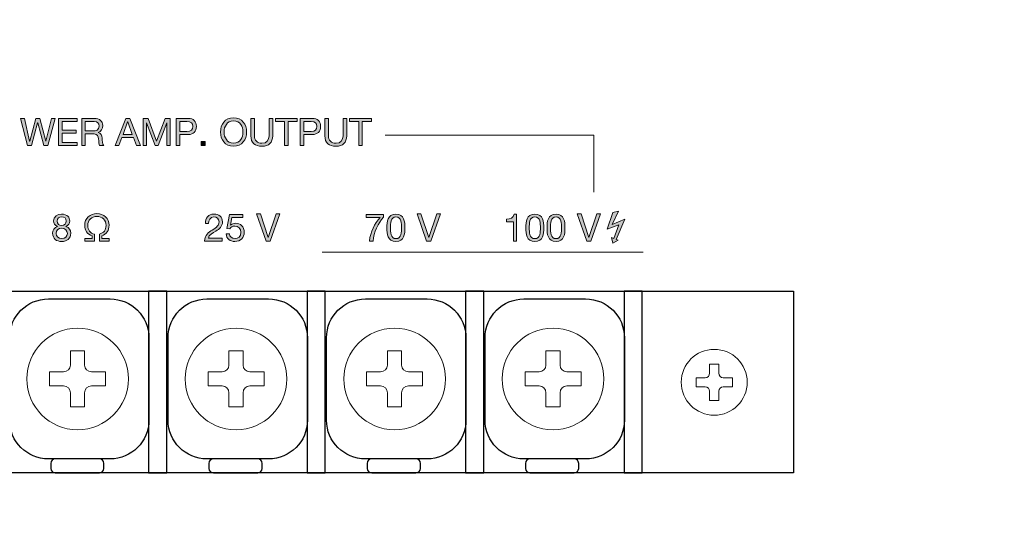
# Model space of a CAD drawing. Units: millimetres. Extents: x 42 to 1001, y -159 to 350.
# Drawn here: x 178 to 237, y 112 to 142 of the extents above; entities that cross this region are included whole.
import ezdxf

# ---------------------------------------------------------------- set-up
doc = ezdxf.new("R2010")
doc.units = ezdxf.units.MM
for name, color, linetype, lineweight in [('01_DIBUJO PRINCIPAL', 7, 'Continuous', 30), ('02_DIBUJO SECUNDARIO', 7, 'Continuous', 5), ('SILKPRINT', 7, 'Continuous', 0)]:
    doc.layers.add(name, color=color, linetype=linetype, lineweight=lineweight)

msp = doc.modelspace()

# ---------------------------------------------------------------- hatches: boundary and pattern name
at = {"layer": 'SILKPRINT', "lineweight": 0, "transparency": 33554687}
h = msp.add_hatch(color=256, dxfattribs=at)
h.dxf.hatch_style = 2
h.paths.add_polyline_path([(179.406, 134.757), (179.18, 134.757), (178.806, 136.133), (178.801, 136.133), (178.423, 134.757), (178.196, 134.757), (177.776, 136.395), (177.999, 136.395), (178.319, 135.032), (178.324, 135.032), (178.691, 136.395), (178.927, 136.395), (179.29, 135.032), (179.294, 135.032), (179.626, 136.395), (179.845, 136.395)])
h = msp.add_hatch(color=256, dxfattribs=at)
h.dxf.hatch_style = 2
h.paths.add_polyline_path([(180.051, 136.395), (181.181, 136.395), (181.181, 136.211), (180.269, 136.211), (180.269, 135.691), (181.119, 135.691), (181.119, 135.507), (180.269, 135.507), (180.269, 134.941), (181.188, 134.941), (181.188, 134.757), (180.051, 134.757)])
h = msp.add_hatch(color=256, dxfattribs=at)
h.dxf.hatch_style = 2
edge = h.paths.add_edge_path()
edge.add_spline(control_points=[(182.123, 135.64), (182.325, 135.64), (182.502, 135.693), (182.502, 135.931), (182.502, 136.094), (182.415, 136.211), (182.211, 136.211), (182.211, 136.211), (181.67, 136.211), (181.67, 136.211), (181.67, 136.211), (181.67, 135.64), (181.67, 135.64), (181.67, 135.64), (182.123, 135.64), (182.123, 135.64)], knot_values=[0, 0, 0, 0, 1, 1, 1, 2, 2, 2, 3, 3, 3, 4, 4, 4, 5, 5, 5, 5], degree=3, periodic=0)
edge = h.paths.add_edge_path()
edge.add_spline(control_points=[(181.452, 136.395), (181.452, 136.395), (182.222, 136.395), (182.222, 136.395), (182.532, 136.395), (182.72, 136.229), (182.72, 135.966), (182.72, 135.766), (182.635, 135.606), (182.436, 135.551), (182.436, 135.551), (182.436, 135.546), (182.436, 135.546), (182.626, 135.509), (182.663, 135.368), (182.681, 135.209), (182.692, 135.051), (182.685, 134.867), (182.777, 134.757), (182.777, 134.757), (182.534, 134.757), (182.534, 134.757), (182.472, 134.824), (182.507, 135.001), (182.474, 135.161), (182.449, 135.319), (182.412, 135.456), (182.202, 135.456), (182.202, 135.456), (181.67, 135.456), (181.67, 135.456), (181.67, 135.456), (181.67, 134.757), (181.67, 134.757), (181.67, 134.757), (181.452, 134.757), (181.452, 134.757), (181.452, 134.757), (181.452, 136.395), (181.452, 136.395)], knot_values=[0, 0, 0, 0, 1, 1, 1, 2, 2, 2, 3, 3, 3, 4, 4, 4, 5, 5, 5, 6, 6, 6, 7, 7, 7, 8, 8, 8, 9, 9, 9, 10, 10, 10, 11, 11, 11, 12, 12, 12, 13, 13, 13, 13], degree=3, periodic=0)
h = msp.add_hatch(color=256, dxfattribs=at)
h.dxf.hatch_style = 2
edge = h.paths.add_edge_path()
edge.add_spline(control_points=[(183.942, 135.434), (183.942, 135.434), (184.497, 135.434), (184.497, 135.434), (184.497, 135.434), (184.224, 136.197), (184.224, 136.197), (184.224, 136.197), (184.219, 136.197), (184.219, 136.197), (184.219, 136.197), (183.942, 135.434), (183.942, 135.434)], knot_values=[0, 0, 0, 0, 1, 1, 1, 2, 2, 2, 3, 3, 3, 4, 4, 4, 4], degree=3, periodic=0)
edge = h.paths.add_edge_path()
edge.add_spline(control_points=[(184.105, 136.395), (184.105, 136.395), (184.345, 136.395), (184.345, 136.395), (184.345, 136.395), (184.985, 134.757), (184.985, 134.757), (184.985, 134.757), (184.744, 134.757), (184.744, 134.757), (184.744, 134.757), (184.566, 135.25), (184.566, 135.25), (184.566, 135.25), (183.873, 135.25), (183.873, 135.25), (183.873, 135.25), (183.69, 134.757), (183.69, 134.757), (183.69, 134.757), (183.464, 134.757), (183.464, 134.757), (183.464, 134.757), (184.105, 136.395), (184.105, 136.395)], knot_values=[0, 0, 0, 0, 1, 1, 1, 2, 2, 2, 3, 3, 3, 4, 4, 4, 5, 5, 5, 6, 6, 6, 7, 7, 7, 8, 8, 8, 8], degree=3, periodic=0)
h = msp.add_hatch(color=256, dxfattribs=at)
h.dxf.hatch_style = 2
h.paths.add_polyline_path([(185.15, 136.395), (185.448, 136.395), (185.964, 135.019), (186.482, 136.395), (186.781, 136.395), (186.781, 134.757), (186.574, 134.757), (186.574, 136.12), (186.57, 136.12), (186.058, 134.757), (185.872, 134.757), (185.361, 136.12), (185.357, 136.12), (185.357, 134.757), (185.15, 134.757)])
h = msp.add_hatch(color=256, dxfattribs=at)
h.dxf.hatch_style = 2
edge = h.paths.add_edge_path()
edge.add_spline(control_points=[(187.361, 135.61), (187.361, 135.61), (187.787, 135.61), (187.787, 135.61), (188.035, 135.608), (188.145, 135.716), (188.145, 135.911), (188.145, 136.106), (188.035, 136.211), (187.787, 136.211), (187.787, 136.211), (187.361, 136.211), (187.361, 136.211), (187.361, 136.211), (187.361, 135.61), (187.361, 135.61)], knot_values=[0, 0, 0, 0, 1, 1, 1, 2, 2, 2, 3, 3, 3, 4, 4, 4, 5, 5, 5, 5], degree=3, periodic=0)
edge = h.paths.add_edge_path()
edge.add_spline(control_points=[(187.143, 136.395), (187.143, 136.395), (187.861, 136.395), (187.861, 136.395), (188.188, 136.395), (188.363, 136.216), (188.363, 135.911), (188.363, 135.606), (188.188, 135.425), (187.861, 135.427), (187.861, 135.427), (187.361, 135.427), (187.361, 135.427), (187.361, 135.427), (187.361, 134.757), (187.361, 134.757), (187.361, 134.757), (187.143, 134.757), (187.143, 134.757), (187.143, 134.757), (187.143, 136.395), (187.143, 136.395)], knot_values=[0, 0, 0, 0, 1, 1, 1, 2, 2, 2, 3, 3, 3, 4, 4, 4, 5, 5, 5, 6, 6, 6, 7, 7, 7, 7], degree=3, periodic=0)
h = msp.add_hatch(color=256, dxfattribs=at)
h.dxf.hatch_style = 2
edge = h.paths.add_edge_path()
edge.add_spline(control_points=[(190.596, 134.902), (190.995, 134.902), (191.162, 135.246), (191.162, 135.576), (191.162, 135.906), (190.995, 136.25), (190.596, 136.25), (190.197, 136.25), (190.029, 135.906), (190.029, 135.576), (190.029, 135.246), (190.197, 134.902), (190.596, 134.902)], knot_values=[0, 0, 0, 0, 1, 1, 1, 2, 2, 2, 3, 3, 3, 4, 4, 4, 4], degree=3, periodic=0)
edge = h.paths.add_edge_path()
edge.add_spline(control_points=[(190.596, 136.434), (191.116, 136.434), (191.38, 136.023), (191.38, 135.576), (191.38, 135.129), (191.116, 134.718), (190.596, 134.718), (190.075, 134.718), (189.811, 135.129), (189.811, 135.576), (189.811, 136.023), (190.075, 136.434), (190.596, 136.434), (190.596, 136.434), (190.596, 136.434), (190.596, 136.434)], knot_values=[0, 0, 0, 0, 1, 1, 1, 2, 2, 2, 3, 3, 3, 4, 4, 4, 5, 5, 5, 5], degree=3, periodic=0)
h = msp.add_hatch(color=256, dxfattribs=at)
h.dxf.hatch_style = 2
edge = h.paths.add_edge_path()
edge.add_spline(control_points=[(192.953, 135.349), (192.953, 134.934), (192.719, 134.718), (192.309, 134.718), (191.887, 134.718), (191.637, 134.913), (191.637, 135.349), (191.637, 135.349), (191.637, 136.395), (191.637, 136.395), (191.637, 136.395), (191.855, 136.395), (191.855, 136.395), (191.855, 136.395), (191.855, 135.349), (191.855, 135.349), (191.855, 135.058), (192.018, 134.901), (192.309, 134.901), (192.586, 134.901), (192.735, 135.058), (192.735, 135.349), (192.735, 135.349), (192.735, 136.395), (192.735, 136.395), (192.735, 136.395), (192.953, 136.395), (192.953, 136.395), (192.953, 136.395), (192.953, 135.349), (192.953, 135.349)], knot_values=[0, 0, 0, 0, 1, 1, 1, 2, 2, 2, 3, 3, 3, 4, 4, 4, 5, 5, 5, 6, 6, 6, 7, 7, 7, 8, 8, 8, 9, 9, 9, 10, 10, 10, 10], degree=3, periodic=0)
h = msp.add_hatch(color=256, dxfattribs=at)
h.dxf.hatch_style = 2
h.paths.add_polyline_path([(193.673, 136.211), (193.127, 136.211), (193.127, 136.395), (194.437, 136.395), (194.437, 136.211), (193.891, 136.211), (193.891, 134.757), (193.673, 134.757)])
h = msp.add_hatch(color=256, dxfattribs=at)
h.dxf.hatch_style = 2
edge = h.paths.add_edge_path()
edge.add_spline(control_points=[(194.836, 135.61), (194.836, 135.61), (195.262, 135.61), (195.262, 135.61), (195.51, 135.608), (195.62, 135.716), (195.62, 135.911), (195.62, 136.106), (195.51, 136.211), (195.262, 136.211), (195.262, 136.211), (194.836, 136.211), (194.836, 136.211), (194.836, 136.211), (194.836, 135.61), (194.836, 135.61)], knot_values=[0, 0, 0, 0, 1, 1, 1, 2, 2, 2, 3, 3, 3, 4, 4, 4, 5, 5, 5, 5], degree=3, periodic=0)
edge = h.paths.add_edge_path()
edge.add_spline(control_points=[(194.618, 136.395), (194.618, 136.395), (195.336, 136.395), (195.336, 136.395), (195.664, 136.395), (195.838, 136.216), (195.838, 135.911), (195.838, 135.606), (195.664, 135.425), (195.336, 135.427), (195.336, 135.427), (194.836, 135.427), (194.836, 135.427), (194.836, 135.427), (194.836, 134.757), (194.836, 134.757), (194.836, 134.757), (194.618, 134.757), (194.618, 134.757), (194.618, 134.757), (194.618, 136.395), (194.618, 136.395)], knot_values=[0, 0, 0, 0, 1, 1, 1, 2, 2, 2, 3, 3, 3, 4, 4, 4, 5, 5, 5, 6, 6, 6, 7, 7, 7, 7], degree=3, periodic=0)
h = msp.add_hatch(color=256, dxfattribs=at)
h.dxf.hatch_style = 2
edge = h.paths.add_edge_path()
edge.add_spline(control_points=[(197.411, 135.349), (197.411, 134.934), (197.177, 134.718), (196.767, 134.718), (196.345, 134.718), (196.095, 134.913), (196.095, 135.349), (196.095, 135.349), (196.095, 136.395), (196.095, 136.395), (196.095, 136.395), (196.313, 136.395), (196.313, 136.395), (196.313, 136.395), (196.313, 135.349), (196.313, 135.349), (196.313, 135.058), (196.476, 134.901), (196.767, 134.901), (197.044, 134.901), (197.193, 135.058), (197.193, 135.349), (197.193, 135.349), (197.193, 136.395), (197.193, 136.395), (197.193, 136.395), (197.411, 136.395), (197.411, 136.395), (197.411, 136.395), (197.411, 135.349), (197.411, 135.349)], knot_values=[0, 0, 0, 0, 1, 1, 1, 2, 2, 2, 3, 3, 3, 4, 4, 4, 5, 5, 5, 6, 6, 6, 7, 7, 7, 8, 8, 8, 9, 9, 9, 10, 10, 10, 10], degree=3, periodic=0)
h = msp.add_hatch(color=256, dxfattribs=at)
h.dxf.hatch_style = 2
h.paths.add_polyline_path([(198.131, 136.211), (197.585, 136.211), (197.585, 136.395), (198.895, 136.395), (198.895, 136.211), (198.349, 136.211), (198.349, 134.757), (198.131, 134.757)])
h = msp.add_hatch(color=256, dxfattribs=at)
h.dxf.hatch_style = 2
h.paths.add_polyline_path([(188.64, 135.012), (188.895, 135.012), (188.895, 134.757), (188.64, 134.757)])
h = msp.add_hatch(color=256, dxfattribs=at)
h.dxf.hatch_style = 2
edge = h.paths.add_edge_path()
edge.add_spline(control_points=[(180.257, 129.944), (180.413, 129.944), (180.525, 130.041), (180.525, 130.206), (180.525, 130.371), (180.411, 130.456), (180.252, 130.456), (180.096, 130.456), (179.968, 130.369), (179.968, 130.206), (179.968, 130.029), (180.099, 129.944), (180.257, 129.944)], knot_values=[0, 0, 0, 0, 1, 1, 1, 2, 2, 2, 3, 3, 3, 4, 4, 4, 4], degree=3, periodic=0)
edge = h.paths.add_edge_path()
edge.add_spline(control_points=[(180.257, 129.146), (180.452, 129.146), (180.589, 129.282), (180.589, 129.463), (180.589, 129.637), (180.438, 129.773), (180.254, 129.773), (180.062, 129.773), (179.911, 129.651), (179.911, 129.461), (179.911, 129.266), (180.055, 129.146), (180.257, 129.146)], knot_values=[0, 0, 0, 0, 1, 1, 1, 2, 2, 2, 3, 3, 3, 4, 4, 4, 4], degree=3, periodic=0)
edge = h.paths.add_edge_path()
edge.add_spline(control_points=[(180.239, 130.628), (180.594, 130.628), (180.732, 130.421), (180.732, 130.213), (180.732, 130.066), (180.642, 129.937), (180.507, 129.876), (180.702, 129.814), (180.796, 129.672), (180.796, 129.47), (180.796, 129.156), (180.558, 128.974), (180.257, 128.974), (179.945, 128.974), (179.704, 129.14), (179.704, 129.47), (179.704, 129.662), (179.805, 129.811), (179.988, 129.876), (179.851, 129.931), (179.762, 130.066), (179.762, 130.213), (179.762, 130.479), (179.988, 130.628), (180.239, 130.628), (180.239, 130.628), (180.239, 130.628), (180.239, 130.628)], knot_values=[0, 0, 0, 0, 1, 1, 1, 2, 2, 2, 3, 3, 3, 4, 4, 4, 5, 5, 5, 6, 6, 6, 7, 7, 7, 8, 8, 8, 9, 9, 9, 9], degree=3, periodic=0)
h = msp.add_hatch(color=256, dxfattribs=at)
h.dxf.hatch_style = 2
edge = h.paths.add_edge_path()
edge.add_spline(control_points=[(182.516, 129.002), (182.516, 129.002), (182.516, 129.421), (182.516, 129.421), (182.782, 129.474), (182.919, 129.676), (182.919, 129.942), (182.919, 130.259), (182.687, 130.49), (182.369, 130.49), (182.054, 130.49), (181.816, 130.256), (181.816, 129.942), (181.816, 129.683), (181.956, 129.465), (182.222, 129.421), (182.222, 129.421), (182.222, 129.002), (182.222, 129.002), (182.222, 129.002), (181.633, 129.002), (181.633, 129.002), (181.633, 129.002), (181.633, 129.156), (181.633, 129.156), (181.633, 129.156), (182.075, 129.156), (182.075, 129.156), (182.075, 129.156), (182.075, 129.32), (182.075, 129.32), (181.791, 129.399), (181.633, 129.662), (181.633, 129.949), (181.633, 130.362), (181.967, 130.655), (182.369, 130.655), (182.77, 130.655), (183.103, 130.366), (183.103, 129.954), (183.103, 129.662), (182.949, 129.401), (182.662, 129.32), (182.662, 129.32), (182.662, 129.156), (182.662, 129.156), (182.662, 129.156), (183.103, 129.156), (183.103, 129.156), (183.103, 129.156), (183.103, 129.002), (183.103, 129.002), (183.103, 129.002), (182.516, 129.002), (182.516, 129.002)], knot_values=[0, 0, 0, 0, 1, 1, 1, 2, 2, 2, 3, 3, 3, 4, 4, 4, 5, 5, 5, 6, 6, 6, 7, 7, 7, 8, 8, 8, 9, 9, 9, 10, 10, 10, 11, 11, 11, 12, 12, 12, 13, 13, 13, 14, 14, 14, 15, 15, 15, 16, 16, 16, 17, 17, 17, 18, 18, 18, 18], degree=3, periodic=0)
h = msp.add_hatch(color=256, dxfattribs=at)
h.dxf.hatch_style = 2
edge = h.paths.add_edge_path()
edge.add_spline(control_points=[(188.898, 130.052), (188.88, 130.382), (189.077, 130.628), (189.421, 130.628), (189.703, 130.628), (189.93, 130.463), (189.93, 130.16), (189.93, 129.873), (189.738, 129.731), (189.536, 129.603), (189.334, 129.481), (189.116, 129.373), (189.079, 129.174), (189.079, 129.174), (189.914, 129.174), (189.914, 129.174), (189.914, 129.174), (189.914, 129.002), (189.914, 129.002), (189.914, 129.002), (188.852, 129.002), (188.852, 129.002), (188.882, 129.385), (189.079, 129.529), (189.309, 129.667), (189.584, 129.839), (189.724, 129.935), (189.724, 130.162), (189.724, 130.339), (189.582, 130.456), (189.409, 130.456), (189.183, 130.456), (189.086, 130.247), (189.093, 130.052), (189.093, 130.052), (188.898, 130.052), (188.898, 130.052)], knot_values=[0, 0, 0, 0, 1, 1, 1, 2, 2, 2, 3, 3, 3, 4, 4, 4, 5, 5, 5, 6, 6, 6, 7, 7, 7, 8, 8, 8, 9, 9, 9, 10, 10, 10, 11, 11, 11, 12, 12, 12, 12], degree=3, periodic=0)
h = msp.add_hatch(color=256, dxfattribs=at)
h.dxf.hatch_style = 2
edge = h.paths.add_edge_path()
edge.add_spline(control_points=[(191.15, 130.428), (191.15, 130.428), (190.494, 130.428), (190.494, 130.428), (190.494, 130.428), (190.407, 129.961), (190.407, 129.961), (190.407, 129.961), (190.411, 129.956), (190.411, 129.956), (190.483, 130.036), (190.604, 130.073), (190.714, 130.073), (191.003, 130.073), (191.239, 129.89), (191.239, 129.516), (191.239, 129.24), (191.049, 128.974), (190.671, 128.974), (190.389, 128.974), (190.159, 129.147), (190.152, 129.44), (190.152, 129.44), (190.347, 129.44), (190.347, 129.44), (190.359, 129.272), (190.494, 129.147), (190.689, 129.147), (190.875, 129.147), (191.033, 129.275), (191.033, 129.531), (191.033, 129.745), (190.886, 129.901), (190.666, 129.901), (190.54, 129.901), (190.439, 129.839), (190.364, 129.747), (190.364, 129.747), (190.196, 129.757), (190.196, 129.757), (190.196, 129.757), (190.347, 130.6), (190.347, 130.6), (190.347, 130.6), (191.15, 130.6), (191.15, 130.6), (191.15, 130.6), (191.15, 130.428), (191.15, 130.428)], knot_values=[0, 0, 0, 0, 1, 1, 1, 2, 2, 2, 3, 3, 3, 4, 4, 4, 5, 5, 5, 6, 6, 6, 7, 7, 7, 8, 8, 8, 9, 9, 9, 10, 10, 10, 11, 11, 11, 12, 12, 12, 13, 13, 13, 14, 14, 14, 15, 15, 15, 16, 16, 16, 16], degree=3, periodic=0)
h = msp.add_hatch(color=256, dxfattribs=at)
h.dxf.hatch_style = 2
h.paths.add_polyline_path([(192.808, 129.002), (192.56, 129.002), (191.982, 130.639), (192.218, 130.639), (192.686, 129.22), (192.691, 129.22), (193.163, 130.639), (193.39, 130.639)])
h = msp.add_hatch(color=256, dxfattribs=at)
h.dxf.hatch_style = 2
edge = h.paths.add_edge_path()
edge.add_spline(control_points=[(199.63, 130.433), (199.302, 130.109), (199.036, 129.509), (199.006, 129.002), (199.006, 129.002), (198.788, 129.002), (198.788, 129.002), (198.825, 129.552), (199.089, 130.057), (199.43, 130.417), (199.43, 130.417), (198.577, 130.417), (198.577, 130.417), (198.577, 130.417), (198.577, 130.6), (198.577, 130.6), (198.577, 130.6), (199.63, 130.6), (199.63, 130.6), (199.63, 130.6), (199.63, 130.433), (199.63, 130.433)], knot_values=[0, 0, 0, 0, 1, 1, 1, 2, 2, 2, 3, 3, 3, 4, 4, 4, 5, 5, 5, 6, 6, 6, 7, 7, 7, 7], degree=3, periodic=0)
h = msp.add_hatch(color=256, dxfattribs=at)
h.dxf.hatch_style = 2
edge = h.paths.add_edge_path()
edge.add_spline(control_points=[(200.375, 129.146), (200.707, 129.146), (200.71, 129.559), (200.71, 129.802), (200.71, 130.043), (200.707, 130.456), (200.375, 130.456), (200.043, 130.456), (200.04, 130.043), (200.04, 129.802), (200.04, 129.559), (200.043, 129.146), (200.375, 129.146)], knot_values=[0, 0, 0, 0, 1, 1, 1, 2, 2, 2, 3, 3, 3, 4, 4, 4, 4], degree=3, periodic=0)
edge = h.paths.add_edge_path()
edge.add_spline(control_points=[(200.375, 130.628), (200.884, 130.628), (200.916, 130.158), (200.916, 129.8), (200.916, 129.442), (200.884, 128.974), (200.375, 128.974), (199.866, 128.974), (199.834, 129.442), (199.834, 129.8), (199.834, 130.158), (199.866, 130.628), (200.375, 130.628), (200.375, 130.628), (200.375, 130.628), (200.375, 130.628)], knot_values=[0, 0, 0, 0, 1, 1, 1, 2, 2, 2, 3, 3, 3, 4, 4, 4, 5, 5, 5, 5], degree=3, periodic=0)
h = msp.add_hatch(color=256, dxfattribs=at)
h.dxf.hatch_style = 2
h.paths.add_polyline_path([(202.473, 129.002), (202.225, 129.002), (201.647, 130.639), (201.883, 130.639), (202.351, 129.22), (202.356, 129.22), (202.829, 130.639), (203.055, 130.639)])
h = msp.add_hatch(color=256, dxfattribs=at)
h.dxf.hatch_style = 2
edge = h.paths.add_edge_path()
edge.add_spline(control_points=[(207.643, 129.002), (207.643, 129.002), (207.448, 129.002), (207.448, 129.002), (207.448, 129.002), (207.448, 130.167), (207.448, 130.167), (207.448, 130.167), (207.026, 130.167), (207.026, 130.167), (207.026, 130.167), (207.026, 130.323), (207.026, 130.323), (207.249, 130.323), (207.45, 130.38), (207.494, 130.628), (207.494, 130.628), (207.643, 130.628), (207.643, 130.628), (207.643, 130.628), (207.643, 129.002), (207.643, 129.002)], knot_values=[0, 0, 0, 0, 1, 1, 1, 2, 2, 2, 3, 3, 3, 4, 4, 4, 5, 5, 5, 6, 6, 6, 7, 7, 7, 7], degree=3, periodic=0)
h = msp.add_hatch(color=256, dxfattribs=at)
h.dxf.hatch_style = 2
edge = h.paths.add_edge_path()
edge.add_spline(control_points=[(208.739, 129.146), (209.072, 129.146), (209.074, 129.559), (209.074, 129.802), (209.074, 130.043), (209.072, 130.456), (208.739, 130.456), (208.407, 130.456), (208.404, 130.043), (208.404, 129.802), (208.404, 129.559), (208.407, 129.146), (208.739, 129.146)], knot_values=[0, 0, 0, 0, 1, 1, 1, 2, 2, 2, 3, 3, 3, 4, 4, 4, 4], degree=3, periodic=0)
edge = h.paths.add_edge_path()
edge.add_spline(control_points=[(208.739, 130.628), (209.248, 130.628), (209.28, 130.158), (209.28, 129.8), (209.28, 129.442), (209.248, 128.974), (208.739, 128.974), (208.23, 128.974), (208.198, 129.442), (208.198, 129.8), (208.198, 130.158), (208.23, 130.628), (208.739, 130.628), (208.739, 130.628), (208.739, 130.628), (208.739, 130.628)], knot_values=[0, 0, 0, 0, 1, 1, 1, 2, 2, 2, 3, 3, 3, 4, 4, 4, 5, 5, 5, 5], degree=3, periodic=0)
h = msp.add_hatch(color=256, dxfattribs=at)
h.dxf.hatch_style = 2
edge = h.paths.add_edge_path()
edge.add_spline(control_points=[(210.014, 129.146), (210.346, 129.146), (210.349, 129.559), (210.349, 129.802), (210.349, 130.043), (210.346, 130.456), (210.014, 130.456), (209.682, 130.456), (209.68, 130.043), (209.68, 129.802), (209.68, 129.559), (209.682, 129.146), (210.014, 129.146)], knot_values=[0, 0, 0, 0, 1, 1, 1, 2, 2, 2, 3, 3, 3, 4, 4, 4, 4], degree=3, periodic=0)
edge = h.paths.add_edge_path()
edge.add_spline(control_points=[(210.014, 130.628), (210.523, 130.628), (210.555, 130.158), (210.555, 129.8), (210.555, 129.442), (210.523, 128.974), (210.014, 128.974), (209.505, 128.974), (209.473, 129.442), (209.473, 129.8), (209.473, 130.158), (209.505, 130.628), (210.014, 130.628), (210.014, 130.628), (210.014, 130.628), (210.014, 130.628)], knot_values=[0, 0, 0, 0, 1, 1, 1, 2, 2, 2, 3, 3, 3, 4, 4, 4, 5, 5, 5, 5], degree=3, periodic=0)
h = msp.add_hatch(color=256, dxfattribs=at)
h.dxf.hatch_style = 2
h.paths.add_polyline_path([(212.112, 129.002), (211.864, 129.002), (211.287, 130.639), (211.523, 130.639), (211.991, 129.22), (211.995, 129.22), (212.468, 130.639), (212.694, 130.639)])
msp.add_hatch(color=256, dxfattribs=at).paths.add_polyline_path([(213.442, 130.726), (213.104, 129.722), (213.79, 129.973), (213.49, 129.162), (213.365, 129.21), (213.433, 128.873), (213.751, 129.056), (213.635, 129.095), (214.156, 130.32), (213.394, 129.992), (213.77, 130.803)])

# ---------------------------------------------------------------- linework, layer by layer
at = {"layer": '01_DIBUJO PRINCIPAL'}
for points in [[(224.325, 115.027), (119.197, 115.027), (119.197, 125.986), (224.325, 125.986), (224.325, 115.027)], [(186.574, 125.986), (185.48, 125.986), (185.48, 115.027), (186.574, 115.027), (186.574, 125.986)], [(196.118, 125.986), (195.024, 125.986), (195.024, 115.027), (196.118, 115.027), (196.118, 125.986)], [(205.662, 125.986), (204.568, 125.986), (204.568, 115.027), (205.662, 115.027), (205.662, 125.986)], [(215.207, 125.986), (214.112, 125.986), (214.112, 115.027), (215.207, 115.027), (215.207, 125.986)]]:
    msp.add_lwpolyline(points, dxfattribs=at)
for points, knots in [([(42.951, 46.222), (42.951, 46.222), (460.147, 46.222), (460.147, 46.222), (460.147, 46.222), (460.147, 178.006), (460.147, 178.006), (460.147, 178.006), (42.951, 178.006), (42.951, 178.006), (42.951, 178.006), (42.951, 46.222), (42.951, 46.222)], [0, 0, 0, 0, 1, 1, 1, 2, 2, 2, 3, 3, 3, 4, 4, 4, 4]), ([(183.165, 125.512), (183.165, 125.512), (179.445, 125.512), (179.445, 125.512), (178.156, 125.512), (177.111, 124.467), (177.111, 123.177), (177.111, 123.177), (177.111, 118.201), (177.111, 118.201), (177.111, 116.912), (178.156, 115.866), (179.445, 115.866), (179.445, 115.866), (183.165, 115.866), (183.165, 115.866), (184.455, 115.866), (185.5, 116.912), (185.5, 118.201), (185.5, 118.201), (185.5, 123.177), (185.5, 123.177), (185.5, 124.467), (184.455, 125.512), (183.165, 125.512)], [0, 0, 0, 0, 1, 1, 1, 2, 2, 2, 3, 3, 3, 4, 4, 4, 5, 5, 5, 6, 6, 6, 7, 7, 7, 8, 8, 8, 8]), ([(192.71, 125.512), (192.71, 125.512), (188.99, 125.512), (188.99, 125.512), (187.7, 125.512), (186.655, 124.467), (186.655, 123.177), (186.655, 123.177), (186.655, 118.201), (186.655, 118.201), (186.655, 116.912), (187.7, 115.866), (188.99, 115.866), (188.99, 115.866), (192.71, 115.866), (192.71, 115.866), (193.999, 115.866), (195.044, 116.912), (195.044, 118.201), (195.044, 118.201), (195.044, 123.177), (195.044, 123.177), (195.044, 124.467), (193.999, 125.512), (192.71, 125.512)], [0, 0, 0, 0, 1, 1, 1, 2, 2, 2, 3, 3, 3, 4, 4, 4, 5, 5, 5, 6, 6, 6, 7, 7, 7, 8, 8, 8, 8]), ([(202.254, 125.512), (202.254, 125.512), (198.534, 125.512), (198.534, 125.512), (197.244, 125.512), (196.199, 124.467), (196.199, 123.177), (196.199, 123.177), (196.199, 118.201), (196.199, 118.201), (196.199, 116.912), (197.244, 115.866), (198.534, 115.866), (198.534, 115.866), (202.254, 115.866), (202.254, 115.866), (203.543, 115.866), (204.588, 116.912), (204.588, 118.201), (204.588, 118.201), (204.588, 123.177), (204.588, 123.177), (204.588, 124.467), (203.543, 125.512), (202.254, 125.512)], [0, 0, 0, 0, 1, 1, 1, 2, 2, 2, 3, 3, 3, 4, 4, 4, 5, 5, 5, 6, 6, 6, 7, 7, 7, 8, 8, 8, 8]), ([(211.798, 125.512), (211.798, 125.512), (208.078, 125.512), (208.078, 125.512), (206.789, 125.512), (205.743, 124.467), (205.743, 123.177), (205.743, 123.177), (205.743, 118.201), (205.743, 118.201), (205.743, 116.912), (206.789, 115.866), (208.078, 115.866), (208.078, 115.866), (211.798, 115.866), (211.798, 115.866), (213.087, 115.866), (214.133, 116.912), (214.133, 118.201), (214.133, 118.201), (214.133, 123.177), (214.133, 123.177), (214.133, 124.467), (213.087, 125.512), (211.798, 125.512)], [0, 0, 0, 0, 1, 1, 1, 2, 2, 2, 3, 3, 3, 4, 4, 4, 5, 5, 5, 6, 6, 6, 7, 7, 7, 8, 8, 8, 8]), ([(182.521, 115.027), (182.521, 115.027), (179.855, 115.027), (179.855, 115.027), (179.707, 115.027), (179.588, 115.147), (179.588, 115.295), (179.588, 115.295), (179.588, 115.599), (179.588, 115.599), (179.588, 115.747), (179.707, 115.866), (179.855, 115.866), (179.855, 115.866), (182.521, 115.866), (182.521, 115.866), (182.669, 115.866), (182.789, 115.747), (182.789, 115.599), (182.789, 115.599), (182.789, 115.295), (182.789, 115.295), (182.789, 115.147), (182.669, 115.027), (182.521, 115.027)], [0, 0, 0, 0, 1, 1, 1, 2, 2, 2, 3, 3, 3, 4, 4, 4, 5, 5, 5, 6, 6, 6, 7, 7, 7, 8, 8, 8, 8]), ([(192.051, 115.027), (192.051, 115.027), (189.385, 115.027), (189.385, 115.027), (189.237, 115.027), (189.117, 115.147), (189.117, 115.295), (189.117, 115.295), (189.117, 115.599), (189.117, 115.599), (189.117, 115.747), (189.237, 115.866), (189.385, 115.866), (189.385, 115.866), (192.051, 115.866), (192.051, 115.866), (192.199, 115.866), (192.319, 115.747), (192.319, 115.599), (192.319, 115.599), (192.319, 115.295), (192.319, 115.295), (192.319, 115.147), (192.199, 115.027), (192.051, 115.027)], [0, 0, 0, 0, 1, 1, 1, 2, 2, 2, 3, 3, 3, 4, 4, 4, 5, 5, 5, 6, 6, 6, 7, 7, 7, 8, 8, 8, 8]), ([(201.581, 115.027), (201.581, 115.027), (198.915, 115.027), (198.915, 115.027), (198.767, 115.027), (198.647, 115.147), (198.647, 115.295), (198.647, 115.295), (198.647, 115.599), (198.647, 115.599), (198.647, 115.747), (198.767, 115.866), (198.915, 115.866), (198.915, 115.866), (201.581, 115.866), (201.581, 115.866), (201.729, 115.866), (201.849, 115.747), (201.849, 115.599), (201.849, 115.599), (201.849, 115.295), (201.849, 115.295), (201.849, 115.147), (201.729, 115.027), (201.581, 115.027)], [0, 0, 0, 0, 1, 1, 1, 2, 2, 2, 3, 3, 3, 4, 4, 4, 5, 5, 5, 6, 6, 6, 7, 7, 7, 8, 8, 8, 8]), ([(211.111, 115.027), (211.111, 115.027), (208.445, 115.027), (208.445, 115.027), (208.297, 115.027), (208.177, 115.147), (208.177, 115.295), (208.177, 115.295), (208.177, 115.599), (208.177, 115.599), (208.177, 115.747), (208.297, 115.866), (208.445, 115.866), (208.445, 115.866), (211.111, 115.866), (211.111, 115.866), (211.259, 115.866), (211.379, 115.747), (211.379, 115.599), (211.379, 115.599), (211.379, 115.295), (211.379, 115.295), (211.379, 115.147), (211.259, 115.027), (211.111, 115.027)], [0, 0, 0, 0, 1, 1, 1, 2, 2, 2, 3, 3, 3, 4, 4, 4, 5, 5, 5, 6, 6, 6, 7, 7, 7, 8, 8, 8, 8])]:
    msp.add_open_spline(points, degree=3, knots=knots, dxfattribs=at)
at = {"layer": '02_DIBUJO SECUNDARIO'}
for centre, radius in [((181.204, 120.689), 3.06), ((190.748, 120.689), 3.06), ((200.293, 120.689), 3.06), ((209.837, 120.689), 3.06), ((219.543, 120.487), 1.986)]:
    msp.add_circle(centre, radius, dxfattribs=at)
for points in [[(182.89, 121.117), (182.89, 121.117), (182.89, 120.265), (182.89, 120.265), (182.89, 120.265), (182.04, 120.265), (182.04, 120.265), (181.813, 120.265), (181.629, 120.081), (181.629, 119.853), (181.629, 119.853), (181.629, 119.003), (181.629, 119.003), (181.629, 119.003), (180.777, 119.003), (180.777, 119.003), (180.777, 119.003), (180.777, 119.853), (180.777, 119.853), (180.777, 120.081), (180.592, 120.265), (180.365, 120.265), (180.365, 120.265), (179.515, 120.265), (179.515, 120.265), (179.515, 120.265), (179.515, 121.117), (179.515, 121.117), (179.515, 121.117), (180.365, 121.117), (180.365, 121.117), (180.592, 121.117), (180.777, 121.301), (180.777, 121.528), (180.777, 121.528), (180.777, 122.378), (180.777, 122.378), (180.777, 122.378), (181.629, 122.378), (181.629, 122.378), (181.629, 122.378), (181.629, 121.528), (181.629, 121.528), (181.629, 121.301), (181.813, 121.117), (182.04, 121.117), (182.04, 121.117), (182.89, 121.117), (182.89, 121.117)], [(192.434, 121.117), (192.434, 121.117), (192.434, 120.265), (192.434, 120.265), (192.434, 120.265), (191.584, 120.265), (191.584, 120.265), (191.357, 120.265), (191.173, 120.081), (191.173, 119.853), (191.173, 119.853), (191.173, 119.003), (191.173, 119.003), (191.173, 119.003), (190.321, 119.003), (190.321, 119.003), (190.321, 119.003), (190.321, 119.853), (190.321, 119.853), (190.321, 120.081), (190.137, 120.265), (189.909, 120.265), (189.909, 120.265), (189.059, 120.265), (189.059, 120.265), (189.059, 120.265), (189.059, 121.117), (189.059, 121.117), (189.059, 121.117), (189.909, 121.117), (189.909, 121.117), (190.137, 121.117), (190.321, 121.301), (190.321, 121.528), (190.321, 121.528), (190.321, 122.378), (190.321, 122.378), (190.321, 122.378), (191.173, 122.378), (191.173, 122.378), (191.173, 122.378), (191.173, 121.528), (191.173, 121.528), (191.173, 121.301), (191.357, 121.117), (191.584, 121.117), (191.584, 121.117), (192.434, 121.117), (192.434, 121.117)], [(201.979, 121.117), (201.979, 121.117), (201.979, 120.265), (201.979, 120.265), (201.979, 120.265), (201.129, 120.265), (201.129, 120.265), (200.901, 120.265), (200.717, 120.081), (200.717, 119.853), (200.717, 119.853), (200.717, 119.003), (200.717, 119.003), (200.717, 119.003), (199.865, 119.003), (199.865, 119.003), (199.865, 119.003), (199.865, 119.853), (199.865, 119.853), (199.865, 120.081), (199.681, 120.265), (199.454, 120.265), (199.454, 120.265), (198.604, 120.265), (198.604, 120.265), (198.604, 120.265), (198.604, 121.117), (198.604, 121.117), (198.604, 121.117), (199.454, 121.117), (199.454, 121.117), (199.681, 121.117), (199.865, 121.301), (199.865, 121.528), (199.865, 121.528), (199.865, 122.378), (199.865, 122.378), (199.865, 122.378), (200.717, 122.378), (200.717, 122.378), (200.717, 122.378), (200.717, 121.528), (200.717, 121.528), (200.717, 121.301), (200.901, 121.117), (201.129, 121.117), (201.129, 121.117), (201.979, 121.117), (201.979, 121.117)], [(211.523, 121.117), (211.523, 121.117), (211.523, 120.265), (211.523, 120.265), (211.523, 120.265), (210.673, 120.265), (210.673, 120.265), (210.446, 120.265), (210.261, 120.081), (210.261, 119.853), (210.261, 119.853), (210.261, 119.003), (210.261, 119.003), (210.261, 119.003), (209.409, 119.003), (209.409, 119.003), (209.409, 119.003), (209.409, 119.853), (209.409, 119.853), (209.409, 120.081), (209.225, 120.265), (208.998, 120.265), (208.998, 120.265), (208.148, 120.265), (208.148, 120.265), (208.148, 120.265), (208.148, 121.117), (208.148, 121.117), (208.148, 121.117), (208.998, 121.117), (208.998, 121.117), (209.225, 121.117), (209.409, 121.301), (209.409, 121.528), (209.409, 121.528), (209.409, 122.378), (209.409, 122.378), (209.409, 122.378), (210.261, 122.378), (210.261, 122.378), (210.261, 122.378), (210.261, 121.528), (210.261, 121.528), (210.261, 121.301), (210.446, 121.117), (210.673, 121.117), (210.673, 121.117), (211.523, 121.117), (211.523, 121.117)], [(220.637, 120.764), (220.637, 120.764), (220.637, 120.211), (220.637, 120.211), (220.637, 120.211), (220.086, 120.211), (220.086, 120.211), (219.938, 120.211), (219.819, 120.092), (219.819, 119.944), (219.819, 119.944), (219.819, 119.392), (219.819, 119.392), (219.819, 119.392), (219.266, 119.392), (219.266, 119.392), (219.266, 119.392), (219.266, 119.944), (219.266, 119.944), (219.266, 120.092), (219.146, 120.211), (218.999, 120.211), (218.999, 120.211), (218.447, 120.211), (218.447, 120.211), (218.447, 120.211), (218.447, 120.764), (218.447, 120.764), (218.447, 120.764), (218.999, 120.764), (218.999, 120.764), (219.146, 120.764), (219.266, 120.884), (219.266, 121.031), (219.266, 121.031), (219.266, 121.583), (219.266, 121.583), (219.266, 121.583), (219.819, 121.583), (219.819, 121.583), (219.819, 121.583), (219.819, 121.031), (219.819, 121.031), (219.819, 120.884), (219.938, 120.764), (220.086, 120.764), (220.086, 120.764), (220.637, 120.764), (220.637, 120.764)]]:
    msp.add_open_spline(points, degree=3, knots=[0, 0, 0, 0, 1, 1, 1, 2, 2, 2, 3, 3, 3, 4, 4, 4, 5, 5, 5, 6, 6, 6, 7, 7, 7, 8, 8, 8, 9, 9, 9, 10, 10, 10, 11, 11, 11, 12, 12, 12, 13, 13, 13, 14, 14, 14, 15, 15, 15, 16, 16, 16, 16], dxfattribs=at)
at = {"layer": 'SILKPRINT', "lineweight": 0}
msp.add_line((195.931, 128.323), (215.261, 128.323), dxfattribs=at)
for points in [[(179.406, 134.757), (179.18, 134.757), (178.806, 136.133), (178.801, 136.133), (178.423, 134.757), (178.196, 134.757), (177.776, 136.395), (177.999, 136.395), (178.319, 135.032), (178.324, 135.032), (178.691, 136.395), (178.927, 136.395), (179.29, 135.032), (179.294, 135.032), (179.626, 136.395), (179.845, 136.395)], [(180.051, 136.395), (181.181, 136.395), (181.181, 136.211), (180.269, 136.211), (180.269, 135.691), (181.119, 135.691), (181.119, 135.507), (180.269, 135.507), (180.269, 134.941), (181.188, 134.941), (181.188, 134.757), (180.051, 134.757)], [(185.15, 136.395), (185.448, 136.395), (185.964, 135.019), (186.482, 136.395), (186.781, 136.395), (186.781, 134.757), (186.574, 134.757), (186.574, 136.12), (186.57, 136.12), (186.058, 134.757), (185.872, 134.757), (185.361, 136.12), (185.357, 136.12), (185.357, 134.757), (185.15, 134.757)], [(193.673, 136.211), (193.127, 136.211), (193.127, 136.395), (194.437, 136.395), (194.437, 136.211), (193.891, 136.211), (193.891, 134.757), (193.673, 134.757)], [(198.131, 136.211), (197.585, 136.211), (197.585, 136.395), (198.895, 136.395), (198.895, 136.211), (198.349, 136.211), (198.349, 134.757), (198.131, 134.757)], [(188.64, 135.012), (188.895, 135.012), (188.895, 134.757), (188.64, 134.757)], [(192.808, 129.002), (192.56, 129.002), (191.982, 130.639), (192.218, 130.639), (192.686, 129.22), (192.691, 129.22), (193.163, 130.639), (193.39, 130.639)], [(202.473, 129.002), (202.225, 129.002), (201.647, 130.639), (201.883, 130.639), (202.351, 129.22), (202.356, 129.22), (202.829, 130.639), (203.055, 130.639)], [(212.112, 129.002), (211.864, 129.002), (211.287, 130.639), (211.523, 130.639), (211.991, 129.22), (211.995, 129.22), (212.468, 130.639), (212.694, 130.639)], [(213.442, 130.726), (213.104, 129.722), (213.79, 129.973), (213.49, 129.162), (213.365, 129.21), (213.433, 128.873), (213.751, 129.056), (213.635, 129.095), (214.156, 130.32), (213.394, 129.992), (213.77, 130.803)]]:
    msp.add_lwpolyline(points, close=True, dxfattribs=at)
msp.add_lwpolyline([(212.287, 131.942), (212.287, 135.39), (199.719, 135.39)], dxfattribs=at)
for points, knots in [([(181.452, 136.395), (181.452, 136.395), (182.222, 136.395), (182.222, 136.395), (182.532, 136.395), (182.72, 136.229), (182.72, 135.966), (182.72, 135.766), (182.635, 135.606), (182.436, 135.551), (182.436, 135.551), (182.436, 135.546), (182.436, 135.546), (182.626, 135.509), (182.663, 135.368), (182.681, 135.209), (182.692, 135.051), (182.685, 134.867), (182.777, 134.757), (182.777, 134.757), (182.534, 134.757), (182.534, 134.757), (182.472, 134.824), (182.507, 135.001), (182.474, 135.161), (182.449, 135.319), (182.412, 135.456), (182.202, 135.456), (182.202, 135.456), (181.67, 135.456), (181.67, 135.456), (181.67, 135.456), (181.67, 134.757), (181.67, 134.757), (181.67, 134.757), (181.452, 134.757), (181.452, 134.757), (181.452, 134.757), (181.452, 136.395), (181.452, 136.395)], [0, 0, 0, 0, 1, 1, 1, 2, 2, 2, 3, 3, 3, 4, 4, 4, 5, 5, 5, 6, 6, 6, 7, 7, 7, 8, 8, 8, 9, 9, 9, 10, 10, 10, 11, 11, 11, 12, 12, 12, 13, 13, 13, 13]), ([(184.105, 136.395), (184.105, 136.395), (184.345, 136.395), (184.345, 136.395), (184.345, 136.395), (184.985, 134.757), (184.985, 134.757), (184.985, 134.757), (184.744, 134.757), (184.744, 134.757), (184.744, 134.757), (184.566, 135.25), (184.566, 135.25), (184.566, 135.25), (183.873, 135.25), (183.873, 135.25), (183.873, 135.25), (183.69, 134.757), (183.69, 134.757), (183.69, 134.757), (183.464, 134.757), (183.464, 134.757), (183.464, 134.757), (184.105, 136.395), (184.105, 136.395)], [0, 0, 0, 0, 1, 1, 1, 2, 2, 2, 3, 3, 3, 4, 4, 4, 5, 5, 5, 6, 6, 6, 7, 7, 7, 8, 8, 8, 8]), ([(187.143, 136.395), (187.143, 136.395), (187.861, 136.395), (187.861, 136.395), (188.188, 136.395), (188.363, 136.216), (188.363, 135.911), (188.363, 135.606), (188.188, 135.425), (187.861, 135.427), (187.861, 135.427), (187.361, 135.427), (187.361, 135.427), (187.361, 135.427), (187.361, 134.757), (187.361, 134.757), (187.361, 134.757), (187.143, 134.757), (187.143, 134.757), (187.143, 134.757), (187.143, 136.395), (187.143, 136.395)], [0, 0, 0, 0, 1, 1, 1, 2, 2, 2, 3, 3, 3, 4, 4, 4, 5, 5, 5, 6, 6, 6, 7, 7, 7, 7]), ([(190.596, 136.434), (191.116, 136.434), (191.38, 136.023), (191.38, 135.576), (191.38, 135.129), (191.116, 134.718), (190.596, 134.718), (190.075, 134.718), (189.811, 135.129), (189.811, 135.576), (189.811, 136.023), (190.075, 136.434), (190.596, 136.434), (190.596, 136.434), (190.596, 136.434), (190.596, 136.434)], [0, 0, 0, 0, 1, 1, 1, 2, 2, 2, 3, 3, 3, 4, 4, 4, 5, 5, 5, 5]), ([(192.953, 135.349), (192.953, 134.934), (192.719, 134.718), (192.309, 134.718), (191.887, 134.718), (191.637, 134.913), (191.637, 135.349), (191.637, 135.349), (191.637, 136.395), (191.637, 136.395), (191.637, 136.395), (191.855, 136.395), (191.855, 136.395), (191.855, 136.395), (191.855, 135.349), (191.855, 135.349), (191.855, 135.058), (192.018, 134.901), (192.309, 134.901), (192.586, 134.901), (192.735, 135.058), (192.735, 135.349), (192.735, 135.349), (192.735, 136.395), (192.735, 136.395), (192.735, 136.395), (192.953, 136.395), (192.953, 136.395), (192.953, 136.395), (192.953, 135.349), (192.953, 135.349)], [0, 0, 0, 0, 1, 1, 1, 2, 2, 2, 3, 3, 3, 4, 4, 4, 5, 5, 5, 6, 6, 6, 7, 7, 7, 8, 8, 8, 9, 9, 9, 10, 10, 10, 10]), ([(194.618, 136.395), (194.618, 136.395), (195.336, 136.395), (195.336, 136.395), (195.664, 136.395), (195.838, 136.216), (195.838, 135.911), (195.838, 135.606), (195.664, 135.425), (195.336, 135.427), (195.336, 135.427), (194.836, 135.427), (194.836, 135.427), (194.836, 135.427), (194.836, 134.757), (194.836, 134.757), (194.836, 134.757), (194.618, 134.757), (194.618, 134.757), (194.618, 134.757), (194.618, 136.395), (194.618, 136.395)], [0, 0, 0, 0, 1, 1, 1, 2, 2, 2, 3, 3, 3, 4, 4, 4, 5, 5, 5, 6, 6, 6, 7, 7, 7, 7]), ([(197.411, 135.349), (197.411, 134.934), (197.177, 134.718), (196.767, 134.718), (196.345, 134.718), (196.095, 134.913), (196.095, 135.349), (196.095, 135.349), (196.095, 136.395), (196.095, 136.395), (196.095, 136.395), (196.313, 136.395), (196.313, 136.395), (196.313, 136.395), (196.313, 135.349), (196.313, 135.349), (196.313, 135.058), (196.476, 134.901), (196.767, 134.901), (197.044, 134.901), (197.193, 135.058), (197.193, 135.349), (197.193, 135.349), (197.193, 136.395), (197.193, 136.395), (197.193, 136.395), (197.411, 136.395), (197.411, 136.395), (197.411, 136.395), (197.411, 135.349), (197.411, 135.349)], [0, 0, 0, 0, 1, 1, 1, 2, 2, 2, 3, 3, 3, 4, 4, 4, 5, 5, 5, 6, 6, 6, 7, 7, 7, 8, 8, 8, 9, 9, 9, 10, 10, 10, 10]), ([(182.123, 135.64), (182.325, 135.64), (182.502, 135.693), (182.502, 135.931), (182.502, 136.094), (182.415, 136.211), (182.211, 136.211), (182.211, 136.211), (181.67, 136.211), (181.67, 136.211), (181.67, 136.211), (181.67, 135.64), (181.67, 135.64), (181.67, 135.64), (182.123, 135.64), (182.123, 135.64)], [0, 0, 0, 0, 1, 1, 1, 2, 2, 2, 3, 3, 3, 4, 4, 4, 5, 5, 5, 5]), ([(183.942, 135.434), (183.942, 135.434), (184.497, 135.434), (184.497, 135.434), (184.497, 135.434), (184.224, 136.197), (184.224, 136.197), (184.224, 136.197), (184.219, 136.197), (184.219, 136.197), (184.219, 136.197), (183.942, 135.434), (183.942, 135.434)], [0, 0, 0, 0, 1, 1, 1, 2, 2, 2, 3, 3, 3, 4, 4, 4, 4]), ([(187.361, 135.61), (187.361, 135.61), (187.787, 135.61), (187.787, 135.61), (188.035, 135.608), (188.145, 135.716), (188.145, 135.911), (188.145, 136.106), (188.035, 136.211), (187.787, 136.211), (187.787, 136.211), (187.361, 136.211), (187.361, 136.211), (187.361, 136.211), (187.361, 135.61), (187.361, 135.61)], [0, 0, 0, 0, 1, 1, 1, 2, 2, 2, 3, 3, 3, 4, 4, 4, 5, 5, 5, 5]), ([(190.596, 134.902), (190.995, 134.902), (191.162, 135.246), (191.162, 135.576), (191.162, 135.906), (190.995, 136.25), (190.596, 136.25), (190.197, 136.25), (190.029, 135.906), (190.029, 135.576), (190.029, 135.246), (190.197, 134.902), (190.596, 134.902)], [0, 0, 0, 0, 1, 1, 1, 2, 2, 2, 3, 3, 3, 4, 4, 4, 4]), ([(194.836, 135.61), (194.836, 135.61), (195.262, 135.61), (195.262, 135.61), (195.51, 135.608), (195.62, 135.716), (195.62, 135.911), (195.62, 136.106), (195.51, 136.211), (195.262, 136.211), (195.262, 136.211), (194.836, 136.211), (194.836, 136.211), (194.836, 136.211), (194.836, 135.61), (194.836, 135.61)], [0, 0, 0, 0, 1, 1, 1, 2, 2, 2, 3, 3, 3, 4, 4, 4, 5, 5, 5, 5]), ([(180.239, 130.628), (180.594, 130.628), (180.732, 130.421), (180.732, 130.213), (180.732, 130.066), (180.642, 129.937), (180.507, 129.876), (180.702, 129.814), (180.796, 129.672), (180.796, 129.47), (180.796, 129.156), (180.558, 128.974), (180.257, 128.974), (179.945, 128.974), (179.704, 129.14), (179.704, 129.47), (179.704, 129.662), (179.805, 129.811), (179.988, 129.876), (179.851, 129.931), (179.762, 130.066), (179.762, 130.213), (179.762, 130.479), (179.988, 130.628), (180.239, 130.628), (180.239, 130.628), (180.239, 130.628), (180.239, 130.628)], [0, 0, 0, 0, 1, 1, 1, 2, 2, 2, 3, 3, 3, 4, 4, 4, 5, 5, 5, 6, 6, 6, 7, 7, 7, 8, 8, 8, 9, 9, 9, 9]), ([(180.257, 129.944), (180.413, 129.944), (180.525, 130.041), (180.525, 130.206), (180.525, 130.371), (180.411, 130.456), (180.252, 130.456), (180.096, 130.456), (179.968, 130.369), (179.968, 130.206), (179.968, 130.029), (180.099, 129.944), (180.257, 129.944)], [0, 0, 0, 0, 1, 1, 1, 2, 2, 2, 3, 3, 3, 4, 4, 4, 4]), ([(182.516, 129.002), (182.516, 129.002), (182.516, 129.421), (182.516, 129.421), (182.782, 129.474), (182.919, 129.676), (182.919, 129.942), (182.919, 130.259), (182.687, 130.49), (182.369, 130.49), (182.054, 130.49), (181.816, 130.256), (181.816, 129.942), (181.816, 129.683), (181.956, 129.465), (182.222, 129.421), (182.222, 129.421), (182.222, 129.002), (182.222, 129.002), (182.222, 129.002), (181.633, 129.002), (181.633, 129.002), (181.633, 129.002), (181.633, 129.156), (181.633, 129.156), (181.633, 129.156), (182.075, 129.156), (182.075, 129.156), (182.075, 129.156), (182.075, 129.32), (182.075, 129.32), (181.791, 129.399), (181.633, 129.662), (181.633, 129.949), (181.633, 130.362), (181.967, 130.655), (182.369, 130.655), (182.77, 130.655), (183.103, 130.366), (183.103, 129.954), (183.103, 129.662), (182.949, 129.401), (182.662, 129.32), (182.662, 129.32), (182.662, 129.156), (182.662, 129.156), (182.662, 129.156), (183.103, 129.156), (183.103, 129.156), (183.103, 129.156), (183.103, 129.002), (183.103, 129.002), (183.103, 129.002), (182.516, 129.002), (182.516, 129.002)], [0, 0, 0, 0, 1, 1, 1, 2, 2, 2, 3, 3, 3, 4, 4, 4, 5, 5, 5, 6, 6, 6, 7, 7, 7, 8, 8, 8, 9, 9, 9, 10, 10, 10, 11, 11, 11, 12, 12, 12, 13, 13, 13, 14, 14, 14, 15, 15, 15, 16, 16, 16, 17, 17, 17, 18, 18, 18, 18]), ([(188.898, 130.052), (188.88, 130.382), (189.077, 130.628), (189.421, 130.628), (189.703, 130.628), (189.93, 130.463), (189.93, 130.16), (189.93, 129.873), (189.738, 129.731), (189.536, 129.603), (189.334, 129.481), (189.116, 129.373), (189.079, 129.174), (189.079, 129.174), (189.914, 129.174), (189.914, 129.174), (189.914, 129.174), (189.914, 129.002), (189.914, 129.002), (189.914, 129.002), (188.852, 129.002), (188.852, 129.002), (188.882, 129.385), (189.079, 129.529), (189.309, 129.667), (189.584, 129.839), (189.724, 129.935), (189.724, 130.162), (189.724, 130.339), (189.582, 130.456), (189.409, 130.456), (189.183, 130.456), (189.086, 130.247), (189.093, 130.052), (189.093, 130.052), (188.898, 130.052), (188.898, 130.052)], [0, 0, 0, 0, 1, 1, 1, 2, 2, 2, 3, 3, 3, 4, 4, 4, 5, 5, 5, 6, 6, 6, 7, 7, 7, 8, 8, 8, 9, 9, 9, 10, 10, 10, 11, 11, 11, 12, 12, 12, 12]), ([(191.15, 130.428), (191.15, 130.428), (190.494, 130.428), (190.494, 130.428), (190.494, 130.428), (190.407, 129.961), (190.407, 129.961), (190.407, 129.961), (190.411, 129.956), (190.411, 129.956), (190.483, 130.036), (190.604, 130.073), (190.714, 130.073), (191.003, 130.073), (191.239, 129.89), (191.239, 129.516), (191.239, 129.24), (191.049, 128.974), (190.671, 128.974), (190.389, 128.974), (190.159, 129.147), (190.152, 129.44), (190.152, 129.44), (190.347, 129.44), (190.347, 129.44), (190.359, 129.272), (190.494, 129.147), (190.689, 129.147), (190.875, 129.147), (191.033, 129.275), (191.033, 129.531), (191.033, 129.745), (190.886, 129.901), (190.666, 129.901), (190.54, 129.901), (190.439, 129.839), (190.364, 129.747), (190.364, 129.747), (190.196, 129.757), (190.196, 129.757), (190.196, 129.757), (190.347, 130.6), (190.347, 130.6), (190.347, 130.6), (191.15, 130.6), (191.15, 130.6), (191.15, 130.6), (191.15, 130.428), (191.15, 130.428)], [0, 0, 0, 0, 1, 1, 1, 2, 2, 2, 3, 3, 3, 4, 4, 4, 5, 5, 5, 6, 6, 6, 7, 7, 7, 8, 8, 8, 9, 9, 9, 10, 10, 10, 11, 11, 11, 12, 12, 12, 13, 13, 13, 14, 14, 14, 15, 15, 15, 16, 16, 16, 16]), ([(199.63, 130.433), (199.302, 130.109), (199.036, 129.509), (199.006, 129.002), (199.006, 129.002), (198.788, 129.002), (198.788, 129.002), (198.825, 129.552), (199.089, 130.057), (199.43, 130.417), (199.43, 130.417), (198.577, 130.417), (198.577, 130.417), (198.577, 130.417), (198.577, 130.6), (198.577, 130.6), (198.577, 130.6), (199.63, 130.6), (199.63, 130.6), (199.63, 130.6), (199.63, 130.433), (199.63, 130.433)], [0, 0, 0, 0, 1, 1, 1, 2, 2, 2, 3, 3, 3, 4, 4, 4, 5, 5, 5, 6, 6, 6, 7, 7, 7, 7]), ([(200.375, 130.628), (200.884, 130.628), (200.916, 130.158), (200.916, 129.8), (200.916, 129.442), (200.884, 128.974), (200.375, 128.974), (199.866, 128.974), (199.834, 129.442), (199.834, 129.8), (199.834, 130.158), (199.866, 130.628), (200.375, 130.628), (200.375, 130.628), (200.375, 130.628), (200.375, 130.628)], [0, 0, 0, 0, 1, 1, 1, 2, 2, 2, 3, 3, 3, 4, 4, 4, 5, 5, 5, 5]), ([(200.375, 129.146), (200.707, 129.146), (200.71, 129.559), (200.71, 129.802), (200.71, 130.043), (200.707, 130.456), (200.375, 130.456), (200.043, 130.456), (200.04, 130.043), (200.04, 129.802), (200.04, 129.559), (200.043, 129.146), (200.375, 129.146)], [0, 0, 0, 0, 1, 1, 1, 2, 2, 2, 3, 3, 3, 4, 4, 4, 4]), ([(207.643, 129.002), (207.643, 129.002), (207.448, 129.002), (207.448, 129.002), (207.448, 129.002), (207.448, 130.167), (207.448, 130.167), (207.448, 130.167), (207.026, 130.167), (207.026, 130.167), (207.026, 130.167), (207.026, 130.323), (207.026, 130.323), (207.249, 130.323), (207.45, 130.38), (207.494, 130.628), (207.494, 130.628), (207.643, 130.628), (207.643, 130.628), (207.643, 130.628), (207.643, 129.002), (207.643, 129.002)], [0, 0, 0, 0, 1, 1, 1, 2, 2, 2, 3, 3, 3, 4, 4, 4, 5, 5, 5, 6, 6, 6, 7, 7, 7, 7]), ([(208.739, 130.628), (209.248, 130.628), (209.28, 130.158), (209.28, 129.8), (209.28, 129.442), (209.248, 128.974), (208.739, 128.974), (208.23, 128.974), (208.198, 129.442), (208.198, 129.8), (208.198, 130.158), (208.23, 130.628), (208.739, 130.628), (208.739, 130.628), (208.739, 130.628), (208.739, 130.628)], [0, 0, 0, 0, 1, 1, 1, 2, 2, 2, 3, 3, 3, 4, 4, 4, 5, 5, 5, 5]), ([(208.739, 129.146), (209.072, 129.146), (209.074, 129.559), (209.074, 129.802), (209.074, 130.043), (209.072, 130.456), (208.739, 130.456), (208.407, 130.456), (208.404, 130.043), (208.404, 129.802), (208.404, 129.559), (208.407, 129.146), (208.739, 129.146)], [0, 0, 0, 0, 1, 1, 1, 2, 2, 2, 3, 3, 3, 4, 4, 4, 4]), ([(210.014, 130.628), (210.523, 130.628), (210.555, 130.158), (210.555, 129.8), (210.555, 129.442), (210.523, 128.974), (210.014, 128.974), (209.505, 128.974), (209.473, 129.442), (209.473, 129.8), (209.473, 130.158), (209.505, 130.628), (210.014, 130.628), (210.014, 130.628), (210.014, 130.628), (210.014, 130.628)], [0, 0, 0, 0, 1, 1, 1, 2, 2, 2, 3, 3, 3, 4, 4, 4, 5, 5, 5, 5]), ([(210.014, 129.146), (210.346, 129.146), (210.349, 129.559), (210.349, 129.802), (210.349, 130.043), (210.346, 130.456), (210.014, 130.456), (209.682, 130.456), (209.68, 130.043), (209.68, 129.802), (209.68, 129.559), (209.682, 129.146), (210.014, 129.146)], [0, 0, 0, 0, 1, 1, 1, 2, 2, 2, 3, 3, 3, 4, 4, 4, 4]), ([(180.257, 129.146), (180.452, 129.146), (180.589, 129.282), (180.589, 129.463), (180.589, 129.637), (180.438, 129.773), (180.254, 129.773), (180.062, 129.773), (179.911, 129.651), (179.911, 129.461), (179.911, 129.266), (180.055, 129.146), (180.257, 129.146)], [0, 0, 0, 0, 1, 1, 1, 2, 2, 2, 3, 3, 3, 4, 4, 4, 4])]:
    msp.add_open_spline(points, degree=3, knots=knots, dxfattribs=at)

doc.saveas('drawing.dxf')
